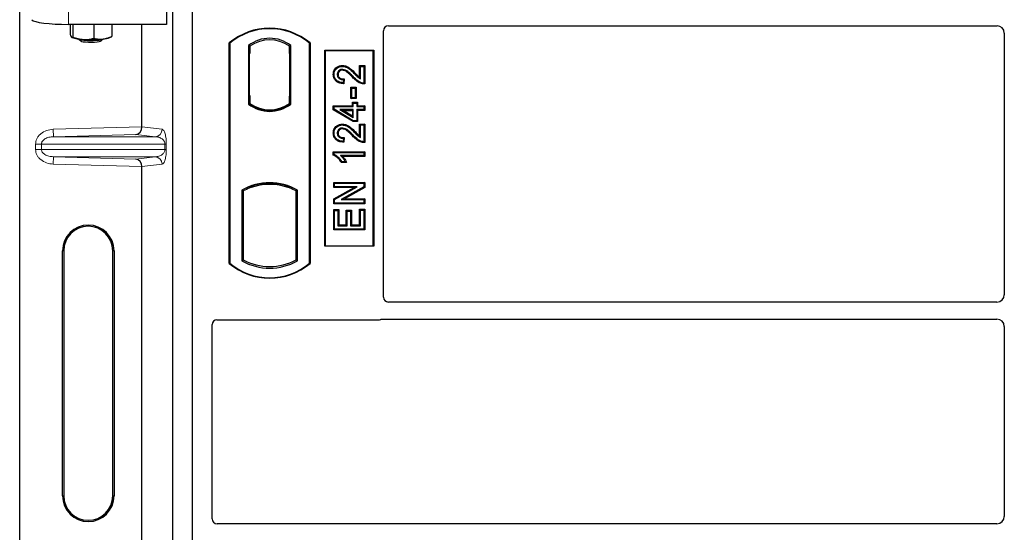
# Model space of a CAD drawing. Units: millimetres. Extents: x 0 to 420, y 0 to 297.
# Drawn here: x 44 to 71, y 184 to 197 of the extents above; entities that cross this region are included whole.
import ezdxf

# ---------------------------------------------------------------- set-up
doc = ezdxf.new("R2010")
doc.units = ezdxf.units.MM

msp = doc.modelspace()

# ---------------------------------------------------------------- linework, layer by layer
at = {"color": 7, "linetype": 'Continuous', "lineweight": 25}
for p, q in [((44.33926, 164.70023), (44.33926, 198.02046)), ((48.33328, 198.02845), (48.33328, 197.35524)), ((48.5113, 163.18377), (48.5113, 197.85044)), ((49.04463, 163.18377), (49.04463, 197.85044)), ((48.33328, 197.35524), (45.66971, 197.35524)), ((45.70894, 197.35524), (45.70894, 197.09591)), ((45.7894, 197.35524), (45.7894, 197.01094)), ((46.35839, 197.35524), (46.35839, 196.97815)), ((46.84692, 197.35524), (46.84692, 197.03034)), ((47.66805, 194.56814), (47.66805, 197.35524)), ((54.37667, 197.3171), (70.9463, 197.3171)), ((46.79522, 196.99788), (46.83427, 197.01954)), ((46.83391, 197.02478), (46.84692, 197.03034)), ((54.24463, 189.93265), (54.24463, 197.18507)), ((71.14463, 197.11759), (71.14463, 189.99967)), ((45.75721, 196.99979), (45.76064, 196.99788)), ((45.94885, 196.95754), (46.00256, 196.90488)), ((46.5533, 196.90488), (46.60701, 196.95754)), ((50.04463, 190.85044), (50.04463, 196.85044)), ((50.05627, 196.84499), (50.04463, 196.85044)), ((50.05627, 196.84499), (50.05627, 190.85588)), ((50.56711, 196.78092), (50.56711, 195.18662)), ((50.56711, 196.78092), (50.60901, 196.76005)), ((50.60552, 196.76005), (50.59272, 196.76005)), ((50.60901, 196.76005), (50.60901, 196.56005)), ((51.72214, 196.78092), (51.68025, 196.76005)), ((51.68025, 196.56053), (51.68025, 196.76005)), ((51.69653, 196.75891), (51.68374, 196.7598)), ((51.72214, 195.18662), (51.72214, 196.78092)), ((52.24463, 196.85044), (52.23299, 196.84499)), ((52.23299, 190.85588), (52.23299, 196.84499)), ((52.24463, 196.85044), (52.24463, 190.85044)), ((50.58922, 196.56005), (50.58922, 195.4171)), ((51.68025, 196.56053), (51.68025, 195.40689)), ((51.70001, 195.40827), (51.70001, 196.55915)), ((52.64463, 191.3171), (52.64463, 196.65044)), ((52.64463, 196.65044), (53.97796, 196.65044)), ((52.65991, 196.63515), (52.64463, 196.65044)), ((52.65991, 196.63515), (52.65991, 191.33238)), ((53.96268, 196.63515), (52.65991, 196.63515)), ((53.96268, 196.63515), (53.97796, 196.65044)), ((53.96268, 191.33238), (53.96268, 196.63515)), ((53.97796, 196.65044), (53.97796, 191.3171)), ((53.12505, 196.23764), (53.1251, 196.21442)), ((53.59457, 195.91325), (53.59457, 196.23764)), ((53.59457, 196.23764), (53.61779, 196.21442)), ((53.59457, 196.23764), (53.73452, 196.23764)), ((53.73452, 196.23764), (53.7113, 196.21442)), ((53.73452, 196.23764), (53.73452, 195.73422)), ((52.87768, 195.9966), (52.90091, 195.99656)), ((53.61779, 195.87156), (53.61779, 196.21442)), ((53.61779, 196.21442), (53.7113, 196.21442)), ((53.7113, 196.21442), (53.7113, 195.75728)), ((53.15026, 195.85078), (53.13987, 195.76766)), ((53.17649, 195.87345), (53.15026, 195.85078)), ((53.17649, 195.87345), (53.16013, 195.74252)), ((50.58922, 195.4171), (50.60901, 195.4171)), ((50.60901, 195.4171), (50.60901, 195.20749)), ((53.37883, 195.62013), (53.35561, 195.64335)), ((53.35561, 195.64335), (53.49556, 195.64335)), ((53.35561, 195.33717), (53.35561, 195.64335)), ((53.37883, 195.62013), (53.47234, 195.62013)), ((53.37883, 195.36039), (53.37883, 195.62013)), ((53.49556, 195.64335), (53.47234, 195.62013)), ((53.47234, 195.62013), (53.47234, 195.36039)), ((53.49556, 195.64335), (53.49556, 195.33717)), ((50.56711, 195.18662), (50.57759, 195.19178)), ((50.60901, 195.20749), (50.60901, 195.16881)), ((51.68025, 195.20749), (51.68025, 195.40689)), ((51.68025, 195.16881), (51.68025, 195.20749)), ((51.68374, 195.20762), (51.69653, 195.20852)), ((51.72214, 195.18662), (51.71167, 195.19178)), ((53.35561, 195.33717), (53.37883, 195.36039)), ((53.49556, 195.33717), (53.35561, 195.33717)), ((53.47234, 195.36039), (53.37883, 195.36039)), ((53.39717, 195.23608), (53.42039, 195.21286)), ((53.39717, 195.23608), (53.53712, 195.23608)), ((53.39717, 195.14258), (53.39717, 195.23608)), ((53.42039, 195.21286), (53.51389, 195.21286)), ((53.42039, 195.11935), (53.42039, 195.21286)), ((53.49556, 195.33717), (53.47234, 195.36039)), ((53.53712, 195.23608), (53.51389, 195.21286)), ((53.51389, 195.21286), (53.51389, 195.11935)), ((53.53712, 195.23608), (53.53712, 195.14258)), ((51.14463, 195.00006), (51.14463, 195.03132)), ((52.87768, 195.14258), (52.90091, 195.11935)), ((52.87768, 195.14258), (53.39717, 195.14258)), ((52.87768, 195.03381), (52.87768, 195.14258)), ((52.87768, 195.03381), (52.90091, 195.04695)), ((53.41395, 194.71172), (52.87768, 195.03381)), ((52.90091, 195.04695), (52.90091, 195.11935)), ((52.90091, 195.11935), (53.42039, 195.11935)), ((53.42039, 194.73494), (52.90091, 195.04695)), ((53.42039, 195.03624), (53.05886, 195.03624)), ((53.05886, 195.03624), (53.42039, 194.81919)), ((53.05886, 195.03624), (53.14266, 195.01301)), ((53.39717, 194.86022), (53.14266, 195.01301)), ((53.14266, 195.01301), (53.39717, 195.01301)), ((53.39717, 195.14258), (53.42039, 195.11935)), ((53.39717, 195.01301), (53.42039, 195.03624)), ((53.39717, 195.01301), (53.39717, 194.86022)), ((53.42039, 194.81919), (53.42039, 195.03624)), ((53.51389, 195.11935), (53.53712, 195.14258)), ((53.51389, 195.11935), (53.7113, 195.11935)), ((53.7113, 195.03624), (53.51389, 195.03624)), ((53.51389, 195.03624), (53.51389, 194.73494)), ((53.53712, 195.01301), (53.51389, 195.03624)), ((53.53712, 195.14258), (53.73452, 195.14258)), ((53.73452, 195.01301), (53.53712, 195.01301)), ((53.53712, 195.01301), (53.53712, 194.71172)), ((53.73452, 195.14258), (53.7113, 195.11935)), ((53.7113, 195.11935), (53.7113, 195.03624)), ((53.73452, 195.01301), (53.7113, 195.03624)), ((53.73452, 195.14258), (53.73452, 195.01301)), ((53.12505, 194.6418), (53.1251, 194.61857)), ((53.39717, 194.86022), (53.42039, 194.81919)), ((53.41395, 194.71172), (53.42039, 194.73494)), ((53.53712, 194.71172), (53.41395, 194.71172)), ((53.51389, 194.73494), (53.42039, 194.73494)), ((53.53712, 194.71172), (53.51389, 194.73494)), ((53.59457, 194.6418), (53.61779, 194.61857)), ((53.59457, 194.6418), (53.73452, 194.6418)), ((53.59457, 194.31741), (53.59457, 194.6418)), ((53.61779, 194.27572), (53.61779, 194.61857)), ((53.61779, 194.61857), (53.7113, 194.61857)), ((53.73452, 194.6418), (53.7113, 194.61857)), ((53.7113, 194.61857), (53.7113, 194.16143)), ((53.73452, 194.6418), (53.73452, 194.13838)), ((52.87768, 194.40075), (52.90091, 194.40072)), ((53.15026, 194.25494), (53.13987, 194.17182)), ((53.17649, 194.27761), (53.15026, 194.25494)), ((53.17649, 194.27761), (53.16013, 194.14667)), ((52.87768, 193.89167), (52.90091, 193.86844)), ((52.87768, 193.89167), (53.73452, 193.89167)), ((52.87768, 193.79936), (52.87768, 193.89167)), ((52.90091, 193.81455), (52.87768, 193.79936)), ((52.90091, 193.81455), (52.90091, 193.86844)), ((52.90091, 193.86844), (53.7113, 193.86844)), ((53.73452, 193.89167), (53.7113, 193.86844)), ((53.7113, 193.86844), (53.7113, 193.78533)), ((53.73452, 193.89167), (53.73452, 193.7621)), ((53.7113, 193.78533), (53.07753, 193.78533)), ((53.23896, 193.59587), (53.09558, 193.59587)), ((53.20221, 193.61909), (53.1087, 193.61909)), ((53.73452, 193.7621), (53.13413, 193.7621)), ((53.23896, 193.59587), (53.20221, 193.61909)), ((53.73452, 193.7621), (53.7113, 193.78533)), ((47.66805, 181.90147), (47.66805, 193.48589)), ((51.14463, 193.00289), (51.14463, 193.03414)), ((52.88807, 193.05634), (52.9113, 193.03312)), ((52.88807, 193.05634), (53.73452, 193.05634)), ((52.88807, 192.91639), (52.88807, 193.05634)), ((52.9113, 192.93961), (52.9113, 193.03312)), ((52.9113, 193.03312), (53.7113, 193.03312)), ((53.73452, 193.05634), (53.7113, 193.03312)), ((53.7113, 193.03312), (53.7113, 192.93361)), ((53.73452, 193.05634), (53.73452, 192.92001)), ((50.38378, 192.84702), (50.38378, 190.92052)), ((50.38378, 192.84702), (50.42567, 192.82218)), ((50.42567, 192.82218), (50.42567, 190.94536)), ((50.57759, 192.92693), (50.60901, 192.90534)), ((50.60901, 192.93886), (50.60901, 192.90534)), ((51.68025, 192.90534), (51.68025, 192.93886)), ((51.68025, 192.90534), (51.71167, 192.92693)), ((51.90548, 192.84702), (51.86359, 192.82218)), ((51.86359, 190.94536), (51.86359, 192.82218)), ((51.90548, 190.92052), (51.90548, 192.84702)), ((52.88807, 192.91639), (52.9113, 192.93961)), ((52.88807, 192.60548), (53.44182, 192.91639)), ((53.44182, 192.91639), (52.88807, 192.91639)), ((52.9113, 192.59189), (53.53061, 192.93961)), ((53.53061, 192.93961), (52.9113, 192.93961)), ((53.7113, 192.93361), (53.09295, 192.58637)), ((53.73452, 192.92001), (53.18173, 192.60959)), ((53.44182, 192.91639), (53.53061, 192.93961)), ((53.73452, 192.92001), (53.7113, 192.93361)), ((52.88807, 192.60548), (52.9113, 192.59189)), ((52.88807, 192.46964), (52.88807, 192.60548)), ((52.88807, 192.46964), (52.9113, 192.49286)), ((53.73452, 192.46964), (52.88807, 192.46964)), ((52.9113, 192.49286), (52.9113, 192.59189)), ((53.7113, 192.49286), (52.9113, 192.49286)), ((53.09295, 192.58637), (53.18173, 192.60959)), ((53.09295, 192.58637), (53.7113, 192.58637)), ((53.18173, 192.60959), (53.73452, 192.60959)), ((53.73452, 192.60959), (53.7113, 192.58637)), ((53.7113, 192.58637), (53.7113, 192.49286)), ((53.73452, 192.46964), (53.7113, 192.49286)), ((53.73452, 192.60959), (53.73452, 192.46964)), ((52.88807, 192.3166), (52.9113, 192.29338)), ((52.88807, 192.3166), (53.02803, 192.3166)), ((52.88807, 191.76107), (52.88807, 192.3166)), ((52.9113, 191.78429), (52.9113, 192.29338)), ((52.9113, 192.29338), (53.0048, 192.29338)), ((53.02803, 192.3166), (53.0048, 192.29338)), ((53.0048, 192.29338), (53.0048, 191.87779)), ((53.02803, 192.3166), (53.02803, 191.90102)), ((53.23093, 192.29582), (53.25415, 192.2726)), ((53.23093, 192.29582), (53.37088, 192.29582)), ((53.23093, 191.90102), (53.23093, 192.29582)), ((53.25415, 191.87779), (53.25415, 192.2726)), ((53.25415, 192.2726), (53.34766, 192.2726)), ((53.37088, 192.29582), (53.34766, 192.2726)), ((53.34766, 192.2726), (53.34766, 191.87779)), ((53.37088, 192.29582), (53.37088, 191.90102)), ((53.61779, 192.30377), (53.59457, 192.32699)), ((53.59457, 192.32699), (53.73452, 192.32699)), ((53.59457, 191.90102), (53.59457, 192.32699)), ((53.61779, 191.87779), (53.61779, 192.30377)), ((53.61779, 192.30377), (53.7113, 192.30377)), ((53.73452, 192.32699), (53.7113, 192.30377)), ((53.7113, 192.30377), (53.7113, 191.78429)), ((53.73452, 192.32699), (53.73452, 191.76107)), ((52.88807, 191.76107), (52.9113, 191.78429)), ((53.73452, 191.76107), (52.88807, 191.76107)), ((53.7113, 191.78429), (52.9113, 191.78429)), ((53.02803, 191.90102), (53.0048, 191.87779)), ((53.0048, 191.87779), (53.25415, 191.87779)), ((53.02803, 191.90102), (53.23093, 191.90102)), ((53.23093, 191.90102), (53.25415, 191.87779)), ((53.37088, 191.90102), (53.34766, 191.87779)), ((53.34766, 191.87779), (53.61779, 191.87779)), ((53.37088, 191.90102), (53.59457, 191.90102)), ((53.59457, 191.90102), (53.61779, 191.87779)), ((53.73452, 191.76107), (53.7113, 191.78429)), ((45.50432, 184.52701), (45.50432, 191.19368)), ((45.53926, 191.19368), (45.53926, 184.52701)), ((46.8726, 184.52701), (46.8726, 191.19368)), ((46.90753, 191.19368), (46.90753, 184.52701)), ((52.65991, 191.33238), (52.64463, 191.3171)), ((53.97796, 191.3171), (52.64463, 191.3171)), ((52.65991, 191.33238), (53.96268, 191.33238)), ((53.97796, 191.3171), (53.96268, 191.33238)), ((50.05627, 190.85588), (50.04463, 190.85044)), ((50.38378, 190.92052), (50.42567, 190.94536)), ((51.90548, 190.92052), (51.86359, 190.94536)), ((52.23299, 190.85588), (52.24463, 190.85044)), ((70.94539, 189.80044), (54.37764, 189.80044)), ((49.71, 189.3171), (54.11259, 189.3171)), ((54.20699, 189.33377), (70.94539, 189.33377)), ((49.57796, 183.89932), (49.57796, 189.18507)), ((71.14463, 189.13453), (71.14463, 183.96634)), ((70.94539, 183.7671), (49.71097, 183.7671))]:
    msp.add_line(p, q, dxfattribs=at)
at = {"color": 8, "linetype": 'Continuous', "lineweight": 18}
for p, q in [((45.66971, 197.35524), (45.66971, 198.02845)), ((50.58922, 196.56005), (50.60901, 196.56005)), ((51.70001, 196.55915), (51.68025, 196.56053)), ((53.46243, 196.00744), (53.47902, 196.02369)), ((53.39751, 195.92021), (53.41438, 195.93617)), ((51.68025, 195.40689), (51.70001, 195.40827)), ((45.2519, 194.5003), (47.66805, 194.56814)), ((45.25751, 194.30042), (45.2519, 194.5003)), ((47.49981, 194.36338), (45.25751, 194.30042)), ((48.02588, 194.30042), (47.49981, 194.36338)), ((47.66805, 194.56615), (48.21832, 194.5003)), ((53.39751, 194.32437), (53.41438, 194.34033)), ((53.46243, 194.41159), (53.47902, 194.42785)), ((44.93256, 194.10054), (44.77175, 194.10054)), ((44.77175, 193.95348), (44.77175, 194.10054)), ((44.93256, 194.10054), (48.29372, 194.10054)), ((44.93256, 194.10054), (44.93256, 193.95348)), ((45.25751, 194.30042), (48.02588, 194.30042)), ((48.29372, 193.95348), (48.29372, 194.10054)), ((48.29372, 194.10054), (48.33097, 194.10054)), ((48.33097, 194.10054), (48.33097, 193.95348)), ((44.93256, 193.95348), (44.77175, 193.95348)), ((48.29372, 193.95348), (44.93256, 193.95348)), ((48.29372, 193.95348), (48.33097, 193.95348)), ((45.25751, 193.75361), (45.2519, 193.55373)), ((47.66805, 193.48589), (45.2519, 193.55373)), ((45.25751, 193.75361), (48.02588, 193.75361)), ((45.25751, 193.75361), (47.49981, 193.69065)), ((47.49981, 193.69065), (48.02588, 193.75361)), ((48.21832, 193.55373), (47.66805, 193.48788)), ((45.50432, 191.19368), (45.53926, 191.19368)), ((46.90753, 191.19368), (46.8726, 191.19368)), ((45.50432, 184.52701), (45.53926, 184.52701)), ((46.8726, 184.52701), (46.90753, 184.52701))]:
    msp.add_line(p, q, dxfattribs=at)
at = {"color": 7, "linetype": 'Continuous', "lineweight": 25, "flags": 128}
for points in [[(45.94893, 196.95753), (45.97146, 196.94674), (46.01819, 196.93591), (46.08419, 196.92724), (46.16456, 196.92136), (46.25333, 196.91872), (46.34393, 196.91951), (46.42963, 196.92368), (46.50409, 196.93091), (46.56177, 196.94066), (46.5984, 196.95222), (46.60693, 196.95753)], [(46.00218, 196.90527), (46.02514, 196.89418), (46.07056, 196.88453), (46.13441, 196.87717), (46.21101, 196.87275), (46.29356, 196.87168), (46.37472, 196.87404), (46.44727, 196.87962), (46.50478, 196.88793), (46.54214, 196.89823), (46.5533, 196.90488)], [(53.00725, 195.99338), (52.99564, 195.99343), (52.98402, 195.99348)], [(53.1232, 196.10806), (53.12334, 196.11968), (53.12347, 196.1313)], [(53.16013, 195.74252), (53.15, 195.75509), (53.13987, 195.76766)], [(53.73452, 195.73422), (53.72291, 195.74575), (53.7113, 195.75728)], [(53.00725, 194.39753), (52.99564, 194.39758), (52.98402, 194.39763)], [(53.1232, 194.51222), (53.12334, 194.52384), (53.12347, 194.53546)], [(53.16013, 194.14667), (53.15, 194.15925), (53.13987, 194.17182)], [(53.73452, 194.13838), (53.72291, 194.1499), (53.7113, 194.16143)], [(53.09558, 193.59587), (53.10214, 193.60748), (53.1087, 193.61909)]]:
    msp.add_lwpolyline(points, dxfattribs=at)
at = {"color": 7, "linetype": 'Continuous', "lineweight": 25}
for centre, radius, start, end in [((51.14463, 195.53794), 1.7125, 50.033787, 129.966213), ((51.14463, 195.53794), 1.70086, 50.216531, 129.783469), ((46.04586, 197.71762), 0.77076, 247.360338, 272.084595), ((46.27527, 200.38763), 3.44614, 266.650044, 275.451403), ((46.5804, 197.53678), 0.58013, 272.198964, 291.734078), ((51.14463, 196.03307), 0.94488, 52.323164, 127.676836), ((51.14463, 196.03307), 0.90298, 53.617727, 126.382273), ((51.14463, 195.93446), 0.94488, 232.323164, 307.676836), ((51.14463, 195.93446), 0.9344, 232.637958, 307.362042), ((51.1449, 195.93446), 0.90315, 233.603673, 269.982543), ((51.14463, 195.93446), 0.90298, 233.617727, 306.382273), ((51.14435, 195.93446), 0.90315, 270.017457, 306.396327), ((51.14463, 191.48099), 1.56363, 60.883156, 119.116844), ((51.14463, 191.48099), 1.55315, 68.586827, 111.413173), ((51.14509, 191.48099), 1.5219, 90.017457, 110.624926), ((51.14463, 191.48099), 1.52173, 69.391414, 110.608586), ((51.14417, 191.48099), 1.5219, 69.375074, 89.982543), ((51.14463, 191.48099), 1.52173, 110.608586, 118.194003), ((51.14463, 191.48099), 1.52173, 61.805997, 69.391414), ((46.20593, 191.19368), 0.70161, 0, 180), ((46.20593, 191.19368), 0.66667, 0, 180), ((51.14463, 192.16294), 1.70086, 230.216531, 309.783469), ((51.14463, 192.28655), 1.56363, 240.883156, 299.116844), ((51.14463, 192.28655), 1.52173, 241.805997, 298.194003), ((51.14463, 192.16294), 1.7125, 230.033787, 309.966213), ((46.20593, 184.52701), 0.70161, 180, 0), ((46.20593, 184.52701), 0.66667, 180, 0)]:
    msp.add_arc(centre, radius, start, end, dxfattribs=at)
at = {"color": 8, "linetype": 'Continuous', "lineweight": 18}
for centre, start, end in [((48.01869, 194.49993), 272.065167, 0.106664), ((48.01869, 193.5541), 359.893336, 87.934833)]:
    msp.add_arc(centre, 0.19964, start, end, dxfattribs=at)
at = {"color": 7, "linetype": 'Continuous', "lineweight": 25}
for centre, major_axis, ratio, start_param, end_param in [((45.66971, 197.49578), (1, 0), 0.14054083, 3.22885912, 4.71238898), ((54.37927, 197.18246), (0.09613, -0.09613), 0.98081485, 2.36587967, 3.91730564), ((70.94387, 197.11514), (0.10713, 0.1721), 0.98657238, 5.27528186, 6.83394815), ((50.59272, 196.56005), (0, 0.2), 0.01745506, 0, 1.57079633), ((50.60552, 196.56005), (0, 0.2), 0.01745506, 4.71238898, 6.28318531), ((51.68376, 196.55931), (-0.00002, 0.20049), 0.01747596, 6.2819614, 7.847891), ((51.69652, 196.55842), (0.00001, 0.20049), 0.01743376, 4.71603699, 6.28196733), ((51.68376, 195.40811), (0.00002, 0.20049), 0.01747596, 1.57688622, 3.14281656), ((51.69652, 195.40901), (-0.00001, 0.20049), 0.01743376, 3.14281063, 4.70874097), ((47.49419, 194.56325), (0.00911, 0.19993), 0.86842401, 3.22627885, 4.76639585), ((47.69616, 194.56893), (0.00011, 0.20008), 0.14048324, 1.57482007, 1.58474603), ((47.49419, 193.49077), (-0.00911, 0.19993), 0.86842401, 4.65838211, 6.19849911), ((47.69616, 193.4851), (-0.00011, 0.20008), 0.14048324, 1.55684662, 1.56677258), ((54.37927, 189.93428), (-0.11473, -0.07142), 0.98657238, 5.73242246, 7.29108876), ((70.94387, 190.0012), (-0.1425, 0.1425), 0.99243251, 2.35999259, 3.92319272), ((49.71261, 189.18246), (0.09613, -0.09613), 0.98081485, 2.36587967, 3.91730564), ((54.10999, 189.45175), (-0.09613, 0.09613), 0.98081485, 2.36587967, 2.71464704), ((70.94387, 189.133), (-0.1425, -0.1425), 0.99243251, 2.35999259, 3.92319272), ((49.71261, 183.90094), (-0.11473, -0.07142), 0.98657238, 5.73242246, 7.29108876), ((70.94387, 183.96787), (-0.1425, 0.1425), 0.99243251, 2.35999259, 3.92319272)]:
    msp.add_ellipse(centre, major_axis=major_axis, ratio=ratio, start_param=start_param, end_param=end_param, dxfattribs=at)
for points, knots in [([(45.70894, 197.09591), (45.71231, 197.08523), (45.72543, 197.04373), (45.73905, 197.02222), (45.74917, 197.00626)], [0, 0, 0, 0, 0.25755135, 1, 1, 1, 1]), ([(46.60266, 196.95707), (46.60845, 196.95775), (46.65229, 196.96286), (46.73496, 196.98199), (46.80937, 197.01412), (46.84692, 197.03034)], [0, 0, 0, 0, 0.07008577, 0.53078223, 1, 1, 1, 1]), ([(45.74917, 197.00626), (45.75282, 197.00309), (45.76644, 196.99132), (45.7797, 197.00265), (45.7894, 197.01094)], [0, 0, 0, 0, 0.26863361, 1, 1, 1, 1]), ([(45.7894, 197.01094), (45.8356, 196.99509), (45.92886, 196.96311), (46.02526, 196.95265), (46.07389, 196.94737)], [0, 0, 0, 0, 0.49545796, 1, 1, 1, 1]), ([(46.07389, 196.94737), (46.08064, 196.94704), (46.1317, 196.94453), (46.22799, 196.94928), (46.31466, 196.96847), (46.35839, 196.97815)], [0, 0, 0, 0, 0.07008577, 0.53078223, 1, 1, 1, 1]), ([(46.35839, 196.97815), (46.39806, 196.9692), (46.47813, 196.95115), (46.5609, 196.95508), (46.60266, 196.95707)], [0, 0, 0, 0, 0.49545796, 1, 1, 1, 1]), ([(52.87768, 195.9966), (52.87996, 196.02778), (52.88388, 196.08149), (52.92138, 196.14966), (52.97489, 196.19563), (53.04342, 196.23078), (53.09687, 196.23527), (53.12505, 196.23764)], [0, 0, 0, 0, 0.24012561, 0.41362115, 0.58719462, 0.78233225, 1, 1, 1, 1]), ([(53.12505, 196.23764), (53.16209, 196.23349), (53.24302, 196.22442), (53.36186, 196.14004), (53.43582, 196.0666), (53.47902, 196.02369)], [0, 0, 0, 0, 0.259745473, 0.567592592, 1, 1, 1, 1]), ([(53.16013, 195.74252), (53.11389, 195.74748), (53.04152, 195.75525), (52.9545, 195.80512), (52.90496, 195.86581), (52.88073, 195.93316), (52.87861, 195.97723), (52.87768, 195.9966)], [0, 0, 0, 0, 0.32347568, 0.506402, 0.69025246, 0.86385173, 1, 1, 1, 1]), ([(52.90091, 195.99656), (52.90293, 196.02519), (52.90636, 196.07381), (52.94005, 196.13517), (52.98788, 196.17589), (53.04985, 196.20803), (53.09881, 196.21219), (53.1251, 196.21442)], [0, 0, 0, 0, 0.24323581, 0.41303179, 0.58290533, 0.77611022, 1, 1, 1, 1]), ([(53.13987, 195.76766), (53.09773, 195.77369), (53.03274, 195.78299), (52.95889, 195.83357), (52.91908, 195.89), (52.90271, 195.94733), (52.9014, 195.9831), (52.90091, 195.99656)], [0, 0, 0, 0, 0.34030476, 0.52478159, 0.70956632, 0.89065468, 1, 1, 1, 1]), ([(53.12347, 196.1313), (53.1076, 196.13022), (53.07712, 196.12815), (53.03649, 196.10661), (53.00532, 196.07421), (52.98673, 196.03448), (52.98486, 196.00623), (52.98402, 195.99348)], [0, 0, 0, 0, 0.21613627, 0.41513399, 0.61376417, 0.8255537, 1, 1, 1, 1]), ([(52.98402, 195.99348), (52.98582, 195.97428), (52.98901, 195.94016), (53.01626, 195.89827), (53.05154, 195.87003), (53.0979, 195.85335), (53.13161, 195.8517), (53.15026, 195.85078)], [0, 0, 0, 0, 0.23119102, 0.41096589, 0.59068067, 0.77360891, 1, 1, 1, 1]), ([(53.1232, 196.10806), (53.10719, 196.10678), (53.07893, 196.10452), (53.04422, 196.0824), (53.02025, 196.0538), (53.00859, 196.02218), (53.00763, 196.00143), (53.00725, 195.99338)], [0, 0, 0, 0, 0.2605293, 0.45967878, 0.65844657, 0.86758002, 1, 1, 1, 1]), ([(53.00725, 195.99338), (53.00837, 195.97904), (53.01044, 195.95241), (53.03042, 195.91813), (53.05809, 195.89356), (53.10747, 195.87365), (53.14807, 195.87353), (53.17649, 195.87345)], [0, 0, 0, 0, 0.1804532, 0.33530197, 0.49014902, 0.64305157, 1, 1, 1, 1]), ([(53.39751, 195.92021), (53.36874, 195.95011), (53.32183, 195.99885), (53.25075, 196.0606), (53.188, 196.09964), (53.14215, 196.1056), (53.1232, 196.10806)], [0, 0, 0, 0, 0.36537726, 0.59566074, 0.83288996, 1, 1, 1, 1]), ([(53.41438, 195.93617), (53.38566, 195.96593), (53.32438, 196.02943), (53.23575, 196.10397), (53.15979, 196.12969), (53.12874, 196.13107), (53.12347, 196.1313)], [0, 0, 0, 0, 0.34678714, 0.74002685, 0.95589356, 1, 1, 1, 1]), ([(53.1251, 196.21442), (53.15843, 196.21077), (53.23212, 196.20271), (53.34639, 196.12293), (53.41854, 196.05112), (53.46243, 196.00744)], [0, 0, 0, 0, 0.24438152, 0.54034795, 1, 1, 1, 1]), ([(53.46243, 196.00744), (53.47693, 195.99268), (53.50594, 195.96316), (53.5539, 195.91314), (53.59456, 195.88668), (53.61779, 195.87156)], [0, 0, 0, 0, 0.29999421, 0.60003826, 1, 1, 1, 1]), ([(53.47902, 196.02369), (53.49334, 196.00874), (53.53023, 195.97023), (53.57015, 195.93487), (53.59457, 195.91325)], [0, 0, 0, 0, 0.38848204, 1, 1, 1, 1]), ([(53.73452, 195.73422), (53.69374, 195.73727), (53.60664, 195.7438), (53.49434, 195.82235), (53.42992, 195.88746), (53.39751, 195.92021)], [0, 0, 0, 0, 0.30431503, 0.65003056, 1, 1, 1, 1]), ([(53.7113, 195.75728), (53.69032, 195.75918), (53.63273, 195.76442), (53.52575, 195.82324), (53.45723, 195.89272), (53.41438, 195.93617)], [0, 0, 0, 0, 0.17676443, 0.48518422, 1, 1, 1, 1]), ([(53.59457, 195.91325), (53.5984, 195.90602), (53.60608, 195.89156), (53.61388, 195.87823), (53.61779, 195.87156)], [0, 0, 0, 0, 0.49978799, 1, 1, 1, 1]), ([(52.87768, 194.40075), (52.87996, 194.43193), (52.88388, 194.48564), (52.92138, 194.55382), (52.97489, 194.59978), (53.04342, 194.63493), (53.09687, 194.63943), (53.12505, 194.6418)], [0, 0, 0, 0, 0.24012561, 0.41362115, 0.58719462, 0.78233225, 1, 1, 1, 1]), ([(52.90091, 194.40072), (52.90293, 194.42935), (52.90636, 194.47797), (52.94005, 194.53933), (52.98788, 194.58005), (53.04985, 194.61219), (53.09881, 194.61634), (53.1251, 194.61857)], [0, 0, 0, 0, 0.24323581, 0.41303179, 0.58290533, 0.77611022, 1, 1, 1, 1]), ([(53.12505, 194.6418), (53.16209, 194.63765), (53.24302, 194.62858), (53.36186, 194.5442), (53.43582, 194.47075), (53.47902, 194.42785)], [0, 0, 0, 0, 0.25974547, 0.56759259, 1, 1, 1, 1]), ([(53.1251, 194.61857), (53.15843, 194.61493), (53.23212, 194.60686), (53.34639, 194.52709), (53.41854, 194.45528), (53.46243, 194.41159)], [0, 0, 0, 0, 0.24438152, 0.54034795, 1, 1, 1, 1]), ([(53.16013, 194.14667), (53.11389, 194.15164), (53.04152, 194.15941), (52.9545, 194.20928), (52.90496, 194.26997), (52.88073, 194.33732), (52.87861, 194.38139), (52.87768, 194.40075)], [0, 0, 0, 0, 0.32347568, 0.506402, 0.69025246, 0.86385173, 1, 1, 1, 1]), ([(53.13987, 194.17182), (53.09773, 194.17785), (53.03274, 194.18714), (52.95889, 194.23773), (52.91908, 194.29416), (52.90271, 194.35149), (52.9014, 194.38725), (52.90091, 194.40072)], [0, 0, 0, 0, 0.340304758, 0.524781591, 0.70956632, 0.890654682, 1, 1, 1, 1]), ([(53.12347, 194.53546), (53.1076, 194.53438), (53.07712, 194.5323), (53.03649, 194.51076), (53.00532, 194.47837), (52.98673, 194.43863), (52.98486, 194.41039), (52.98402, 194.39763)], [0, 0, 0, 0, 0.21613627, 0.41513399, 0.61376417, 0.8255537, 1, 1, 1, 1]), ([(52.98402, 194.39763), (52.98582, 194.37844), (52.98901, 194.34432), (53.01626, 194.30243), (53.05154, 194.27419), (53.0979, 194.25751), (53.13161, 194.25585), (53.15026, 194.25494)], [0, 0, 0, 0, 0.23119102, 0.41096589, 0.59068067, 0.7736089, 1, 1, 1, 1]), ([(53.1232, 194.51222), (53.10719, 194.51094), (53.07893, 194.50867), (53.04422, 194.48655), (53.02025, 194.45796), (53.00859, 194.42634), (53.00763, 194.40558), (53.00725, 194.39753)], [0, 0, 0, 0, 0.2605293, 0.45967878, 0.65844657, 0.86758002, 1, 1, 1, 1]), ([(53.00725, 194.39753), (53.00837, 194.3832), (53.01044, 194.35656), (53.03042, 194.32229), (53.05809, 194.29772), (53.10747, 194.2778), (53.14807, 194.27769), (53.17649, 194.27761)], [0, 0, 0, 0, 0.1804532, 0.33530197, 0.49014902, 0.64305157, 1, 1, 1, 1]), ([(53.39751, 194.32437), (53.36874, 194.35426), (53.32183, 194.403), (53.25075, 194.46476), (53.188, 194.5038), (53.14215, 194.50976), (53.1232, 194.51222)], [0, 0, 0, 0, 0.365377256, 0.59566074, 0.832889963, 1, 1, 1, 1]), ([(53.41438, 194.34033), (53.38566, 194.37009), (53.32438, 194.43359), (53.23575, 194.50812), (53.15979, 194.53384), (53.12874, 194.53522), (53.12347, 194.53546)], [0, 0, 0, 0, 0.34678714, 0.74002685, 0.95589356, 1, 1, 1, 1]), ([(53.7113, 194.16143), (53.69032, 194.16334), (53.63273, 194.16858), (53.52575, 194.22739), (53.45723, 194.29688), (53.41438, 194.34033)], [0, 0, 0, 0, 0.17676443, 0.48518422, 1, 1, 1, 1]), ([(53.46243, 194.41159), (53.47693, 194.39683), (53.50594, 194.36731), (53.5539, 194.3173), (53.59456, 194.29084), (53.61779, 194.27572)], [0, 0, 0, 0, 0.29999421, 0.60003826, 1, 1, 1, 1]), ([(53.47902, 194.42785), (53.49334, 194.41289), (53.53023, 194.37439), (53.57015, 194.33903), (53.59457, 194.31741)], [0, 0, 0, 0, 0.38848204, 1, 1, 1, 1]), ([(53.73452, 194.13838), (53.69374, 194.14143), (53.60664, 194.14795), (53.49434, 194.22651), (53.42992, 194.29161), (53.39751, 194.32437)], [0, 0, 0, 0, 0.30431503, 0.65003056, 1, 1, 1, 1]), ([(53.59457, 194.31741), (53.5984, 194.31018), (53.60608, 194.29572), (53.61388, 194.28238), (53.61779, 194.27572)], [0, 0, 0, 0, 0.49978799, 1, 1, 1, 1]), ([(53.1087, 193.61909), (53.09193, 193.64494), (53.0596, 193.69479), (52.99125, 193.76448), (52.93352, 193.79647), (52.90091, 193.81455)], [0, 0, 0, 0, 0.31915025, 0.61539492, 1, 1, 1, 1]), ([(53.09558, 193.59587), (53.07786, 193.6241), (53.04579, 193.6752), (52.9746, 193.74867), (52.91411, 193.78031), (52.87768, 193.79936)], [0, 0, 0, 0, 0.32934015, 0.59619176, 1, 1, 1, 1]), ([(53.07753, 193.78533), (53.09795, 193.76536), (53.14792, 193.71649), (53.18203, 193.65529), (53.20221, 193.61909)], [0, 0, 0, 0, 0.40861301, 1, 1, 1, 1]), ([(53.13413, 193.7621), (53.12528, 193.76607), (53.10758, 193.774), (53.08755, 193.78155), (53.07753, 193.78533)], [0, 0, 0, 0, 0.49944934, 1, 1, 1, 1]), ([(53.13413, 193.7621), (53.15472, 193.73687), (53.19643, 193.68574), (53.22466, 193.62608), (53.23896, 193.59587)], [0, 0, 0, 0, 0.4935276, 1, 1, 1, 1]), ([(54.15844, 189.32521), (54.16621, 189.32762), (54.17798, 189.33128), (54.1944, 189.33343), (54.20278, 189.33366), (54.20699, 189.33377)], [0, 0, 0, 0, 0.49196985, 0.74498915, 1, 1, 1, 1]), ([(54.15844, 189.32521), (54.16621, 189.32762), (54.17798, 189.33128), (54.1944, 189.33343), (54.20278, 189.33366), (54.20699, 189.33377)], [0, 0, 0, 0, 0.49196985, 0.74498915, 1, 1, 1, 1])]:
    msp.add_open_spline(points, degree=3, knots=knots, dxfattribs=at)
at = {"color": 8, "linetype": 'Continuous', "lineweight": 18}
for points, knots in [([(44.77175, 194.10054), (44.77333, 194.12454), (44.77659, 194.17437), (44.80364, 194.24798), (44.84815, 194.31864), (44.93248, 194.40346), (45.0692, 194.47982), (45.19148, 194.49353), (45.2519, 194.5003)], [0, 0, 0, 0, 0.10455789, 0.21704503, 0.33792009, 0.46656974, 0.7364325, 1, 1, 1, 1]), ([(48.21832, 194.5003), (48.23234, 194.49373), (48.25972, 194.48092), (48.29169, 194.40891), (48.31234, 194.32234), (48.32296, 194.2524), (48.32972, 194.17756), (48.33058, 194.12487), (48.33097, 194.10054)], [0, 0, 0, 0, 0.31098594, 0.6071606, 0.73262492, 0.83805746, 0.92522937, 1, 1, 1, 1]), ([(45.25751, 194.30042), (45.21698, 194.29712), (45.13722, 194.29063), (45.04454, 194.254), (44.98556, 194.21076), (44.9552, 194.17574), (44.93614, 194.13868), (44.93372, 194.11292), (44.93256, 194.10054)], [0, 0, 0, 0, 0.298101589, 0.58659475, 0.7138298, 0.822037995, 0.914472173, 1, 1, 1, 1]), ([(48.29372, 194.10054), (48.29347, 194.10675), (48.29295, 194.11986), (48.28723, 194.14692), (48.27317, 194.17927), (48.24802, 194.21265), (48.21464, 194.24215), (48.17259, 194.26729), (48.12567, 194.28565), (48.07556, 194.29734), (48.04234, 194.2994), (48.02588, 194.30042)], [0, 0, 0, 0, 0.02332053, 0.04924062, 0.11530744, 0.21018812, 0.33714952, 0.47881666, 0.65536117, 0.8292081, 1, 1, 1, 1]), ([(45.2519, 193.55373), (45.19148, 193.5605), (45.0692, 193.5742), (44.93248, 193.65057), (44.84815, 193.73539), (44.80364, 193.80605), (44.77659, 193.87966), (44.77333, 193.92948), (44.77175, 193.95348)], [0, 0, 0, 0, 0.2635675, 0.53343026, 0.66207991, 0.78295497, 0.89544211, 1, 1, 1, 1]), ([(44.93256, 193.95348), (44.93372, 193.94111), (44.93614, 193.91535), (44.9552, 193.87829), (44.98556, 193.84327), (45.04454, 193.80003), (45.13722, 193.7634), (45.21698, 193.75691), (45.25751, 193.75361)], [0, 0, 0, 0, 0.08552597, 0.17796191, 0.28616513, 0.41340518, 0.70189838, 1, 1, 1, 1]), ([(48.02588, 193.75361), (48.04234, 193.75463), (48.07556, 193.75669), (48.12567, 193.76838), (48.17259, 193.78674), (48.21464, 193.81188), (48.24802, 193.84138), (48.27317, 193.87476), (48.28723, 193.9071), (48.29295, 193.93416), (48.29347, 193.94728), (48.29372, 193.95348)], [0, 0, 0, 0, 0.17079188, 0.34463879, 0.52118012, 0.6628504, 0.78980957, 0.88469245, 0.95075892, 0.97667912, 1, 1, 1, 1]), ([(48.33097, 193.95348), (48.33058, 193.92916), (48.32972, 193.87647), (48.32296, 193.80163), (48.31234, 193.73169), (48.29169, 193.64512), (48.25972, 193.57311), (48.23234, 193.56029), (48.21832, 193.55373)], [0, 0, 0, 0, 0.07477063, 0.16194254, 0.26737508, 0.3928394, 0.68901406, 1, 1, 1, 1])]:
    msp.add_open_spline(points, degree=3, knots=knots, dxfattribs=at)

doc.saveas('drawing.dxf')
